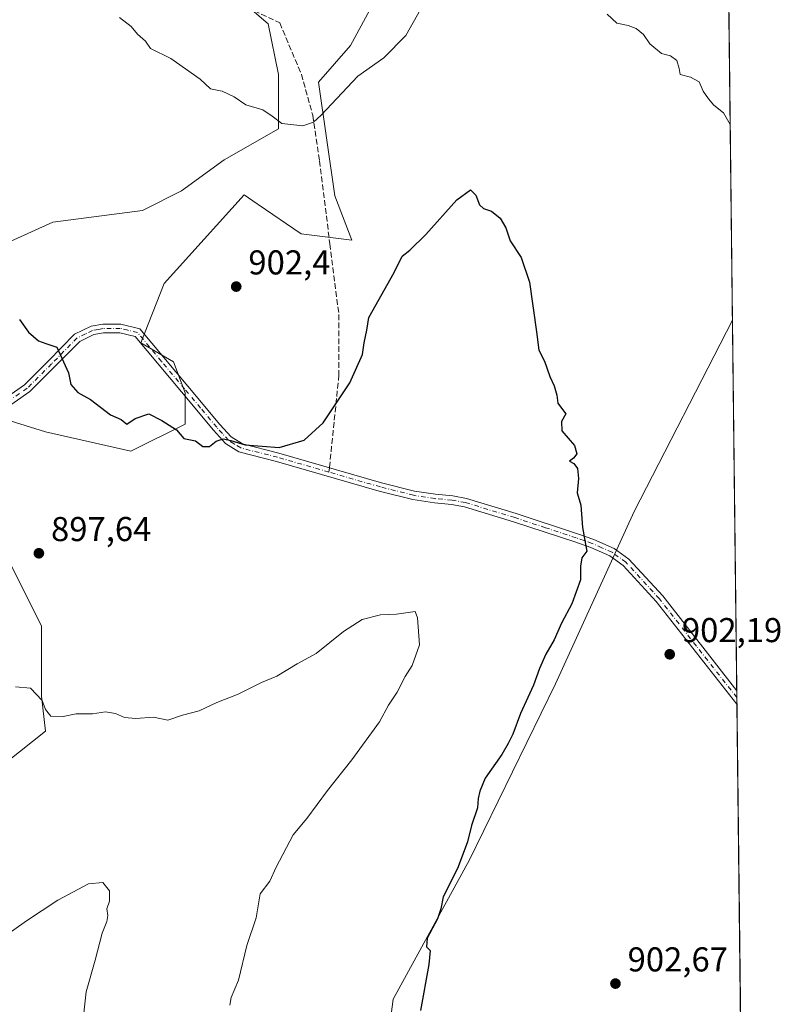
# Model space of a CAD drawing. Units: metres. Extents: x 576694 to 580134, y 4733485 to 4735837.
# Drawn here: x 579909 to 580133, y 4734723 to 4735009 of the extents above; entities that cross this region are included whole.
import ezdxf

# ---------------------------------------------------------------- set-up
doc = ezdxf.new("R2010")
doc.units = ezdxf.units.M
doc.header["$MEASUREMENT"] = 0
doc.linetypes.add('DGN Style 3', pattern=[2.307223458686699, 1.648016756204785, -0.6592067024819142])
doc.linetypes.add('DGN Style 4', pattern=[2.6384748266838614, 1.318413404963828, -0.6592067024819142, 0.001648016756204785, -0.6592067024819142])
for name, color, linetype, lineweight in [('Arbolado forestal CxS', 92, 'Continuous', 0), ('Camino Cxs', 7, 'Continuous', 0), ('Camino eje', 30, 'DGN Style 4', 13), ('Comarca CxS', 21, 'Continuous', 0), ('Comunidad Autónoma CxS', 142, 'Continuous', 0), ('Curva de nivel maestra', 30, 'Continuous', 30), ('Curva de nivel normal', 30, 'Continuous', 0), ('Entidad de ámbito territorial CxS', 92, 'Continuous', 0), ('Municipio CxS', 4, 'Continuous', 0), ('Prado CxS', 92, 'Continuous', 0), ('Provincia CxS', 1, 'Continuous', 0), ('Punto de cota en terreno', 7, 'Continuous', 0), ('Roquedo CxS', 135, 'Continuous', 0), ('Rótulo de punto de cota en terreno', 7, 'Continuous', 0), ('Senda', 7, 'DGN Style 3', 0), ('Senda no paivmentada conexión', 7, 'DGN Style 3', 0)]:
    doc.layers.add(name, color=color, linetype=linetype, lineweight=lineweight)
doc.styles.add('Style-Arial', font='txt')

# ---------------------------------------------------------------- blocks, each defined once
blk = doc.blocks.new('*U5')
at = {"layer": 'Roquedo CxS', "color": 135, "linetype": 'Continuous', "lineweight": 0}
for points in [[(580019.2477000002, 4735027.019099999, 907.497199999998), (580005.4779000003, 4735001.490499999, 906.1328000000068), (579996.2150999998, 4734990.906500001, 905.7483999999969), (580000.9234999996, 4734957.908299999, 903.8386000000029), (580005.9266999997, 4734944.951099999, 903.0130000000064), (579991.1684999998, 4734946.817299999, 903.5458999999975), (579978.6431999998, 4734955.3873, 903.794399999999), (579978.4237000003, 4734955.537500001, 903.8006000000023), (579974.6058999998, 4734958.1505, 903.8122000000004), (579951.4018999999, 4734932.4265, 901.9979000000021), (579944.5525000002, 4734915.217499999, 901.0975999999937), (579954.1091, 4734909.636499999, 901.0497999999935), (579957.4940999999, 4734900.610099999, 900.7128999999987), (579957.4939000001, 4734891.5843, 900.3132000000041), (579941.6980999997, 4734883.6865, 899.6518000000069), (579916.8765000004, 4734889.3277, 899.2351000000054), (579902.2084999997, 4734893.8413, 898.734700000001)], [(579906.7216999996, 4734850.967300001, 897.4296999999933), (579915.7472999999, 4734832.9145, 896.3037000000041), (579915.7468999998, 4734812.6053, 895.1765000000015), (579916.8749000002, 4734802.451099999, 894.6252999999997), (579905.5919000005, 4734793.4253, 893.9192999999941)], [(579906.6440000003, 4734944.611500001, 900.3209000000062), (579919.0544999996, 4734950.252900001, 901.2903999999982), (579945.0844000002, 4734953.6393, 902.5852000000014), (579956.3673, 4734959.2805, 903.3236999999936), (579968.7785, 4734968.3069, 904.0829999999987), (579984.6092999997, 4734977.3475, 904.9916999999988), (579984.5745000001, 4734993.128699999, 905.8536000000023), (579981.5802999996, 4735007.838500001, 906.6956999999967), (579953.1505000005, 4735032.188100001, 907.2195000000065)], [(580010.5368999997, 4734668.436699999, 898.9186999999948), (580017.9146999996, 4734724.613299999, 899.2357000000047), (580040.0692999996, 4734765.082900001, 900.4496999999974), (580065.0702999998, 4734816.1165, 901.0264000000025), (580087.8517000005, 4734866.216700001, 901.4389999999986), (580116.4461000003, 4734921.7213, 903.9885999999971), (580119.0274, 4734699.243799999, 900.816300000006)]]:
    blk.add_polyline3d(points, dxfattribs=at)
blk = doc.blocks.new('*U10')
at = {"layer": 'Arbolado forestal CxS', "color": 92, "linetype": 'Continuous', "lineweight": 0}
for points in [[(579953.1505000005, 4735032.188100001, 907.2195000000065), (579981.5802999996, 4735007.838500001, 906.6956999999967), (579984.5745000001, 4734993.128699999, 905.8536000000023), (579984.6092999997, 4734977.3475, 904.9916999999988), (579968.7785, 4734968.3069, 904.0829999999987), (579956.3673, 4734959.2805, 903.3236999999936), (579945.0844000002, 4734953.6393, 902.5852000000014), (579919.0544999996, 4734950.252900001, 901.2903999999982), (579906.6440000003, 4734944.611500001, 900.3209000000062)], [(579905.5919000005, 4734793.4253, 893.9192999999941), (579916.8749000002, 4734802.451099999, 894.6252999999997), (579915.7468999998, 4734812.6053, 895.1765000000015), (579915.7472999999, 4734832.9145, 896.3037000000041), (579906.7216999996, 4734850.967300001, 897.4296999999933)], [(579902.2084999997, 4734893.8413, 898.734700000001), (579916.8765000004, 4734889.3277, 899.2351000000054), (579941.6980999997, 4734883.6865, 899.6518000000069), (579957.4939000001, 4734891.5843, 900.3132000000041), (579957.4940999999, 4734900.610099999, 900.7128999999987), (579954.1091, 4734909.636499999, 901.0497999999935), (579944.5525000002, 4734915.217499999, 901.0975999999937), (579951.4018999999, 4734932.4265, 901.9979000000021), (579974.6058999998, 4734958.1505, 903.8122000000004), (579978.4237000003, 4734955.537500001, 903.8006000000023), (579978.6431999998, 4734955.3873, 903.794399999999), (579991.1684999998, 4734946.817299999, 903.5458999999975), (580005.9266999997, 4734944.951099999, 903.0130000000064), (580000.9234999996, 4734957.908299999, 903.8386000000029), (579996.2150999998, 4734990.906500001, 905.7483999999969), (580005.4779000003, 4735001.490499999, 906.1328000000068), (580019.2477000002, 4735027.019099999, 907.497199999998)], [(580112.3332000002, 4735276.213300001, 923.0467000000064), (580116.4461000003, 4734921.7213, 903.9885999999971), (580087.8517000005, 4734866.216700001, 901.4389999999986), (580065.0702999998, 4734816.1165, 901.0264000000025), (580040.0692999996, 4734765.082900001, 900.4496999999974), (580017.9146999996, 4734724.613299999, 899.2357000000047), (580010.5368999997, 4734668.436699999, 898.9186999999948), (580005.1533000004, 4734626.460700001, 899.6134000000021), (579991.5094999997, 4734595.255899999, 899.0823999999993), (579955.0455, 4734581.232899999, 895.6536999999954), (579954.3428999997, 4734572.817700001, 895.6546999999991), (579953.642, 4734564.4027, 895.5945000000065), (579966.2641000003, 4734555.986500001, 896.761400000003), (579949.4341000002, 4734539.157099999, 895.307799999995), (579948.0312999999, 4734495.6799, 894.9934999999969)]]:
    blk.add_polyline3d(points, dxfattribs=at)
blk = doc.blocks.new('5PATER')
at = {"layer": 'Prado CxS', "linetype": 'Continuous', "lineweight": 0}
h = blk.add_hatch(color=51, dxfattribs=at)
edge = h.paths.add_edge_path()
edge.add_ellipse((0, 0), major_axis=(-0.1095731443231308, -0.1110710700762829), ratio=0.9994222409660322, start_angle=0, end_angle=360)

msp = doc.modelspace()

# ---------------------------------------------------------------- linework, layer by layer
at = {"layer": 'Arbolado forestal CxS', "color": 92, "linetype": 'Continuous', "lineweight": 0, "extrusion": (0.0006227730076255344, -0.05367697950705026, 0.9985581575575759), "elevation": -252892.3301469275, "flags": 128}
msp.add_lwpolyline([(635009.3889664784, 4721459.576515301), (635009.3889664784, 4721104.548762602)], dxfattribs=at)
at = {"layer": 'Arbolado forestal CxS', "color": 92, "linetype": 'Continuous', "lineweight": 0}
for points in [[(579953.1505000005, 4735032.188100001, 907.2195000000065), (579981.5802999996, 4735007.838500001, 906.6956999999967), (579984.5745000001, 4734993.128699999, 905.8536000000023), (579984.6092999997, 4734977.3475, 904.9916999999988), (579968.7785, 4734968.3069, 904.0829999999987), (579956.3673, 4734959.2805, 903.3236999999936), (579945.0844000002, 4734953.6393, 902.5852000000014), (579919.0544999996, 4734950.252900001, 901.2903999999982), (579906.6440000003, 4734944.611500001, 900.3209000000062)], [(579902.2084999997, 4734893.8413, 898.734700000001), (579916.8765000004, 4734889.3277, 899.2351000000054), (579941.6980999997, 4734883.6865, 899.6518000000069), (579957.4939000001, 4734891.5843, 900.3132000000041), (579957.4940999999, 4734900.610099999, 900.7128999999987), (579954.1091, 4734909.636499999, 901.0497999999935), (579944.5525000002, 4734915.217499999, 901.0975999999937), (579951.4018999999, 4734932.4265, 901.9979000000021), (579974.6058999998, 4734958.1505, 903.8122000000004), (579978.4237000003, 4734955.537500001, 903.8006000000023), (579978.6431999998, 4734955.3873, 903.794399999999), (579991.1684999998, 4734946.817299999, 903.5458999999975), (580005.9266999997, 4734944.951099999, 903.0130000000064), (580000.9234999996, 4734957.908299999, 903.8386000000029), (579996.2150999998, 4734990.906500001, 905.7483999999969), (580005.4779000003, 4735001.490499999, 906.1328000000068), (580019.2477000002, 4735027.019099999, 907.497199999998)], [(580116.4461000003, 4734921.7213, 903.9885999999971), (580087.8517000005, 4734866.216700001, 901.4389999999986), (580065.0702999998, 4734816.1165, 901.0264000000025), (580040.0692999996, 4734765.082900001, 900.4496999999974), (580017.9146999996, 4734724.613299999, 899.2357000000047), (580010.5368999997, 4734668.436699999, 898.9186999999948), (580005.1533000004, 4734626.460700001, 899.6134000000021), (579991.5094999997, 4734595.255899999, 899.0823999999993), (579955.0455, 4734581.232899999, 895.6536999999954), (579954.3428999997, 4734572.817700001, 895.6546999999991), (579953.642, 4734564.4027, 895.5945000000065), (579966.2641000003, 4734555.986500001, 896.761400000003), (579949.4341000002, 4734539.157099999, 895.307799999995), (579948.0312999999, 4734495.6799, 894.9934999999969)], [(579905.5919000005, 4734793.4253, 893.9192999999941), (579916.8749000002, 4734802.451099999, 894.6252999999997), (579915.7468999998, 4734812.6053, 895.1765000000015), (579915.7472999999, 4734832.9145, 896.3037000000041), (579906.7216999996, 4734850.967300001, 897.4296999999933)]]:
    msp.add_polyline3d(points, dxfattribs=at)
at = {"layer": 'Camino Cxs', "color": 7, "linetype": 'Continuous', "lineweight": 0, "extrusion": (-0.004630209273821242, 0.398493758063051, 0.9171593568987165), "elevation": 1884937.424149214, "flags": 128}
msp.add_lwpolyline([(-635089.9408577963, -4335743.748513001), (-635089.9408577963, -4335739.488006123)], dxfattribs=at)
at = {"layer": 'Camino Cxs', "color": 7, "linetype": 'Continuous', "lineweight": 0}
for points in [[(579899.0800999999, 4734894.860099999, 902.2176999999939), (579910.7901999997, 4734902.9801, 900.9486000000034), (579917.7901, 4734909.950099999, 900.0932999999932), (579925.3601000002, 4734917.6501, 904.4777000000032), (579930.2101999996, 4734919.9901, 903.6131000000023), (579933.5301000001, 4734920.5701, 903.446299999996), (579938.7801999999, 4734920.630100001, 905.3279999999941), (579944.3202000001, 4734919.280099999, 905.0267000000023), (579958.2801000001, 4734902.5701, 905.1607999999978), (579967.5800999999, 4734891.4901, 903.8309000000008), (579970.8501000004, 4734887.850099999, 903.5478000000004), (579974.1001000004, 4734885.8101, 903.308999999994), (579984.6501000002, 4734883.1501, 906.0034000000015), (580014.5000999998, 4734874.540100001, 904.014599999995), (580024.0900999998, 4734872.130100001, 903.0314999999974), (580030.1501000002, 4734871.190099999, 903.9780000000028), (580035.1801000005, 4734870.7501, 904.047200000001), (580039.1902000001, 4734870.0001, 903.5362000000023), (580053.5900999998, 4734865.620100001, 904.428899999999), (580071.4601999996, 4734859.7301, 906.1744000000036), (580076.1901000004, 4734858.0701, 905.6205000000045), (580082.0900999998, 4734855.460100001, 905.499100000001), (580086.3400999998, 4734852.4001, 907.3708000000044), (580096.1801000005, 4734841.6601, 905.5715999999958), (580117.6945000002, 4734814.1273, 904.5485000000045), (580117.7401999999, 4734810.220100001, 906.2462999999989), (580094.2600999996, 4734840.050100001, 906.8194999999978), (580084.6701999997, 4734850.520099999, 906.7666000000027), (580080.8400999998, 4734853.280099999, 905.2927000000054), (580075.2600999996, 4734855.7401, 905.5026999999973), (580070.6601999998, 4734857.370100001, 905.7255000000005), (580052.8300999999, 4734863.2401, 904.4483999999939), (580038.5900999998, 4734867.5701, 902.8292999999976), (580034.8400999998, 4734868.270099999, 903.4566000000051), (580029.8501000004, 4734868.710100001, 903.5622000000004), (580023.5900999998, 4734869.6801, 902.2424000000028), (580013.8502000002, 4734872.130100001, 903.2462999999989), (579983.9901000002, 4734880.7401, 905.6719000000012), (579973.1101000002, 4734883.4801, 901.5684999999941), (579969.2202000003, 4734885.9101, 902.6935999999987), (579965.6901000004, 4734889.850099999, 903.0363000000071), (579956.3701, 4734900.970100001, 904.0763000000006), (579942.9302000003, 4734917.040100001, 904.483600000007), (579938.4901000002, 4734918.130100001, 904.2691000000051), (579933.7602000004, 4734918.0701, 902.5075999999973), (579930.9802000001, 4734917.5801, 902.5602000000072), (579926.8400999998, 4734915.590100001, 904.2323999999935), (579919.5601000004, 4734908.1801, 900.4792000000016), (579912.4001000002, 4734901.050100001, 899.8052000000026), (579900.5601000004, 4734892.840100001, 901.229800000001)], [(579899.0800999999, 4734894.860099999, 902.2176999999939), (579910.7901999997, 4734902.9801, 900.9486000000034), (579917.7901, 4734909.950099999, 900.0932999999932), (579925.3601000002, 4734917.6501, 904.4777000000032), (579930.2101999996, 4734919.9901, 903.6131000000023), (579933.5301000001, 4734920.5701, 903.446299999996), (579938.7801999999, 4734920.630100001, 905.3279999999941), (579944.3202000001, 4734919.280099999, 905.0267000000023), (579958.2801000001, 4734902.5701, 905.1607999999978), (579967.5800999999, 4734891.4901, 903.8309000000008), (579970.8501000004, 4734887.850099999, 903.5478000000004), (579974.1001000004, 4734885.8101, 903.308999999994), (579984.6501000002, 4734883.1501, 906.0034000000015), (580014.5000999998, 4734874.540100001, 904.014599999995), (580024.0900999998, 4734872.130100001, 903.0314999999974), (580030.1501000002, 4734871.190099999, 903.9780000000028), (580035.1801000005, 4734870.7501, 904.047200000001), (580039.1902000001, 4734870.0001, 903.5362000000023), (580053.5900999998, 4734865.620100001, 904.428899999999), (580071.4601999996, 4734859.7301, 906.1744000000036), (580076.1901000004, 4734858.0701, 905.6205000000045), (580082.0900999998, 4734855.460100001, 905.499100000001), (580086.3400999998, 4734852.4001, 907.3708000000044), (580096.1801000005, 4734841.6601, 905.5715999999958), (580117.6945000002, 4734814.127400001, 904.5485000000045)], [(580117.7399000004, 4734810.220100001, 906.2464000000037), (580094.2600999996, 4734840.050100001, 906.8194999999978), (580084.6701999997, 4734850.520099999, 906.7666000000027), (580080.8400999998, 4734853.280099999, 905.2927000000054), (580075.2600999996, 4734855.7401, 905.5026999999973), (580070.6601999998, 4734857.370100001, 905.7255000000005), (580052.8300999999, 4734863.2401, 904.4483999999939), (580038.5900999998, 4734867.5701, 902.8292999999976), (580034.8400999998, 4734868.270099999, 903.4566000000051), (580029.8501000004, 4734868.710100001, 903.5622000000004), (580023.5900999998, 4734869.6801, 902.2424000000028), (580013.8502000002, 4734872.130100001, 903.2462999999989), (579983.9901000002, 4734880.7401, 905.6719000000012), (579973.1101000002, 4734883.4801, 901.5684999999941), (579969.2202000003, 4734885.9101, 902.6935999999987), (579965.6901000004, 4734889.850099999, 903.0363000000071), (579956.3701, 4734900.970100001, 904.0763000000006), (579942.9302000003, 4734917.040100001, 904.483600000007), (579938.4901000002, 4734918.130100001, 904.2691000000051), (579933.7602000004, 4734918.0701, 902.5075999999973), (579930.9802000001, 4734917.5801, 902.5602000000072), (579926.8400999998, 4734915.590100001, 904.2323999999935), (579919.5601000004, 4734908.1801, 900.4792000000016), (579912.4001000002, 4734901.050100001, 899.8052000000026), (579900.5601000004, 4734892.840100001, 901.229800000001)]]:
    msp.add_polyline3d(points, dxfattribs=at)
at = {"layer": 'Camino eje', "color": 30, "linetype": 'DGN Style 4', "lineweight": 13}
for points in [[(579999.2451, 4734877.640100001, 904.1581000000006), (579984.3201000001, 4734881.9451, 905.8948999999993), (579973.6051000003, 4734884.645099999, 902.4459000000062), (579971.6601, 4734885.860099999, 902.8582000000025), (579970.0351, 4734886.880100001, 903.0068000000028), (579968.2701000003, 4734888.850099999, 903.0763000000006), (579966.6350999996, 4734890.670100001, 903.3273000000045), (579961.9751000004, 4734896.2301, 903.4336000000039), (579957.3251, 4734901.770099999, 904.6858999999969), (579950.6051000003, 4734909.8051, 903.4443999999932), (579943.6250999998, 4734918.1601, 904.6116000000038), (579940.8551000003, 4734918.835100001, 904.8723999999929), (579938.6350999996, 4734919.380100001, 904.7945999999939), (579936.0100999996, 4734919.350099999, 903.9872999999935), (579933.6451000003, 4734919.3201, 902.9758000000003), (579932.2550999997, 4734919.075099999, 902.4927000000026), (579930.5950999996, 4734918.7851, 903.1184999999969), (579928.5251000002, 4734917.790100001, 903.8947000000045), (579926.1001000004, 4734916.620100001, 904.2543000000006), (579918.6750999996, 4734909.065099999, 900.2703000000038), (579911.5950999996, 4734902.015100001, 900.3200000000071), (579899.8201000001, 4734893.850099999, 901.6505000000034)], [(580117.7171, 4734812.173900001, 905.4884000000021), (580105.9801000003, 4734827.085100001, 905.1502999999939), (580095.2200999996, 4734840.8551, 906.2237000000023), (580085.5050999997, 4734851.460100001, 906.9851000000054), (580081.4650999998, 4734854.370100001, 905.4100000000036), (580078.5151000004, 4734855.675100001, 905.180600000007), (580075.7251000004, 4734856.905099999, 905.5448999999935), (580073.3601000002, 4734857.735099999, 906.0590999999986), (580071.0601000004, 4734858.550100001, 905.9576999999991), (580062.1451000003, 4734861.485099999, 905.482999999993), (580053.2100999998, 4734864.4301, 904.4248999999982), (580038.8901000004, 4734868.7851, 903.1851000000024), (580035.0100999996, 4734869.5101, 903.7498999999953), (580030.0000999998, 4734869.950099999, 903.7629000000015), (580023.8400999998, 4734870.905099999, 902.6572000000016), (580014.1750999996, 4734873.335100001, 903.5929999999935), (579999.2451, 4734877.640100001, 904.1581000000006)]]:
    msp.add_polyline3d(points, dxfattribs=at)
at = {"layer": 'Comarca CxS', "color": 21, "linetype": 'Continuous', "lineweight": 0, "flags": 128}
msp.add_lwpolyline([(577375.8590099254, 4733492.084280531), (576722.7400005802, 4733484.669982627), (576720.2031909644, 4733712.842790915), (576698.1414899162, 4735697.177859666), (576697.02000058, 4735798.049982604), (576750.4023555, 4735798.655715832), (578027.791349896, 4735813.150336038), (578493.49228864, 4735818.434676412), (579634.6871360312, 4735831.383892325), (580105.8300006064, 4735836.729982603), (580114.7402735089, 4735068.750108577), (580128.5617637557, 4733877.47050869), (580132.6700006064, 4733523.379982628), (579309.9544300043, 4733514.040400953), (578973.0073235892, 4733510.2153305)], close=True, dxfattribs=at)
at = {"layer": 'Comunidad Autónoma CxS', "color": 142, "linetype": 'Continuous', "lineweight": 0, "flags": 128}
msp.add_lwpolyline([(577375.8590099254, 4733492.084280531), (576722.7400005802, 4733484.669982627), (576720.2031909644, 4733712.842790915), (576698.1414899162, 4735697.177859666), (576697.02000058, 4735798.049982604), (576750.4023555, 4735798.655715832), (578027.791349896, 4735813.150336038), (578493.49228864, 4735818.434676412), (579634.6871360312, 4735831.383892325), (580105.8300006064, 4735836.729982603), (580114.7402735089, 4735068.750108577), (580128.5617637557, 4733877.47050869), (580132.6700006064, 4733523.379982628), (579309.9544300043, 4733514.040400953), (578973.0073235892, 4733510.2153305)], close=True, dxfattribs=at)
at = {"layer": 'Curva de nivel maestra', "color": 30, "linetype": 'Continuous', "lineweight": 30, "elevation": 900, "flags": 128}
msp.add_lwpolyline([(579909.3200000003, 4734921.950099999), (579912.0099999999, 4734918.3101), (579914.8399999999, 4734915.800100001), (579916.9800000004, 4734914.940099999), (579920.2000000002, 4734913.890100001), (579923.6299999999, 4734906.4901), (579924.2599999999, 4734903.090100001), (579926.2999999998, 4734900.710100001), (579930, 4734898.690099999), (579935.7599999999, 4734894.2301), (579938.9199999999, 4734892.940099999), (579940.5599999996, 4734891.600099999), (579942.9400000004, 4734893.1601), (579946.9000000004, 4734894.600099999), (579950.6600000003, 4734892.640100001), (579954.9100000003, 4734889.880100001), (579957.0999999996, 4734887.420100001), (579960.4600000001, 4734886.7301), (579962.5800000001, 4734885.050100001), (579964.5099999999, 4734885.050100001), (579966.5099999999, 4734886.5801), (579968.54, 4734887.270099999), (579970.7599999999, 4734886.840100001), (579974.8799999999, 4734885.530099999), (579984.7800000003, 4734884.7501), (579992.0499999998, 4734886.9001), (579997.5099999999, 4734891.960100001), (580005.3399999999, 4734903.540100001), (580008.9400000004, 4734911.780099999), (580009.4199999999, 4734915.1501), (580010.2199999997, 4734918.8201), (580010.8300000001, 4734922.5601), (580018.1600000003, 4734935.5601), (580020.5300000003, 4734940.3101), (580022.7400000002, 4734942.120100001), (580027.4000000004, 4734946.640100001), (580036.3600000005, 4734956.700099999), (580040.3200000003, 4734959.640100001), (580041.9000000004, 4734958.020099999), (580042.9400000004, 4734955.270099999), (580044.1200000001, 4734954.170100001), (580046.5, 4734953.450099999), (580048.9800000004, 4734951.4001), (580050.5700000003, 4734948.5801), (580051.8700000001, 4734944.8101), (580055.0300000003, 4734939.9801), (580057.4800000004, 4734932.8201), (580059.5300000003, 4734918.4001), (580060.1600000003, 4734913.0701), (580061.8499999996, 4734909.8301), (580063.3600000005, 4734905.4101), (580064.7000000002, 4734902.6601), (580065.4000000004, 4734900.0001), (580065.7000000002, 4734897.6801), (580067.1200000001, 4734895.770099999), (580068.0099999999, 4734894.5601), (580066.75, 4734892.350099999), (580066.9199999999, 4734889.640100001), (580070.5199999996, 4734885.380100001), (580071.25, 4734882.950099999), (580070.3099999996, 4734881.6601), (580069.1200000001, 4734880.800100001), (580070.3300000001, 4734880.120100001), (580071.4199999999, 4734878.640100001), (580071.6799999997, 4734875.8201), (580071.3200000003, 4734871.630100001), (580072.4199999999, 4734868.0701), (580072.9000000004, 4734861.540100001), (580073.7800000003, 4734856.720100001), (580074.1399999997, 4734854.700099999), (580072.6600000003, 4734852.7601), (580072.29, 4734850.300100001), (580072.2999999998, 4734846.4001), (580069.7699999996, 4734839.380100001), (580066.7800000003, 4734833.7301), (580064.6600000003, 4734828.960100001), (580062.2400000002, 4734824.770099999), (580060.3799999999, 4734820.610099999), (580058.7000000002, 4734815.770099999), (580054.9000000004, 4734807.4901), (580052.6799999997, 4734801.4901), (580051.2800000003, 4734798.8101), (580049.4299999997, 4734795.600099999), (580044.5700000003, 4734788.7501), (580043.1100000005, 4734784.970100001), (580042.5899999999, 4734782.8201), (580042.3600000005, 4734780.1501), (580040.6500000004, 4734775.0001), (580039.4800000004, 4734770.2301), (580038.2199999997, 4734766.850099999), (580036.6200000001, 4734762.540100001), (580032.4500000002, 4734754.3301), (580031.7199999997, 4734750.8201), (580030.7999999998, 4734747.9001), (580027.79, 4734742.270099999), (580027.5599999996, 4734739.800100001), (580028.6399999997, 4734738.6801), (580028.2300000004, 4734734.670100001), (580025.8600000005, 4734721.290100001)], dxfattribs=at)
at = {"layer": 'Curva de nivel normal', "color": 30, "linetype": 'Continuous', "lineweight": 0, "flags": 128}
for points, elevation in [([(580028.8200000003, 4735017.360099999), (580021.5499999998, 4735004.4101), (580015.2000000002, 4734997.9801), (580007.5800000001, 4734992.600099999), (579996.9900000002, 4734981.340100001), (579994.79, 4734979.280099999), (579991.6200000001, 4734978.200099999), (579985.5700000003, 4734978.870100001), (579982.7800000003, 4734981.030099999), (579980.04, 4734982.870100001), (579975.0899999999, 4734984.280099999), (579971.6600000003, 4734986.630100001), (579968.2000000002, 4734988.280099999), (579964.8200000003, 4734988.940099999), (579961.8499999996, 4734991.770099999), (579953.3200000003, 4734997.780099999), (579947.3799999999, 4735000.6801), (579945.9199999999, 4735002.780099999), (579943.6100000005, 4735004.8101), (579941.8099999996, 4735007.0001), (579938.3799999999, 4735009.6801)], 905), ([(580115.7861000003, 4734978.612700001), (580113.8399999999, 4734982.020099999), (580111.04, 4734984.170100001), (580109.5, 4734986.0101), (580107.9400000004, 4734988.2401), (580106.7599999999, 4734991.020099999), (580104.2699999996, 4734992.370100001), (580101.2699999996, 4734993.0701), (580100.9800000004, 4734994.890100001), (580100.2999999998, 4734997.1501), (580098.4600000001, 4734998.5101), (580095.8700000001, 4734999.170100001), (580092.4000000004, 4735001.9801), (580090.5800000001, 4735004.6801), (580088.4800000004, 4735006.5001), (580086.1600000003, 4735007.340100001), (580082.8399999999, 4735008.020099999), (580080.04, 4735010.670100001)], 905), ([(579908.1900000004, 4734815.270099999), (579912.5300000003, 4734814.860099999), (579915.9299999997, 4734811.350099999), (579916.8799999999, 4734808.7401), (579918.4800000004, 4734806.7501), (579922.0599999996, 4734806.690099999), (579925.7800000003, 4734807.4301), (579930.5899999999, 4734807.4801), (579934.3799999999, 4734807.9901), (579937.2699999996, 4734807.4901), (579939.8600000005, 4734806.3301), (579943.0999999996, 4734806.0601), (579948.3099999996, 4734806.440099999), (579952.4800000004, 4734805.5601), (579956.6799999997, 4734807.0601), (579961.5700000003, 4734808.3201), (579966.6900000004, 4734810.700099999), (579972.8399999999, 4734813.170100001), (579979.6500000004, 4734816.530099999), (579984.0800000001, 4734818.420100001), (579989.9900000002, 4734821.970100001), (579995.5099999999, 4734824.920100001), (580003.5099999999, 4734831.340100001), (580008.8399999999, 4734834.8201), (580014.1799999997, 4734836.210100001), (580018.8399999999, 4734836.420100001), (580024.2800000003, 4734837.110099999), (580024.9199999999, 4734835.350099999), (580025.5599999996, 4734827.5101), (580023.4400000004, 4734821.4901), (580021.3399999999, 4734818.2401), (580019.0300000003, 4734813.770099999), (580016.5300000003, 4734809.940099999), (580013.9500000002, 4734805.140100001), (580005.9000000004, 4734794.120100001), (579998.8399999999, 4734785.190099999), (579992.8399999999, 4734777.090100001), (579988.8399999999, 4734772.270099999), (579983.9199999999, 4734762.9001), (579982.0300000003, 4734758.8201), (579979.2599999999, 4734755.1501), (579978.1100000005, 4734748.1501), (579975.3600000005, 4734740.1501), (579973, 4734730.140100001), (579970.8399999999, 4734725.050100001), (579970.4800000004, 4734722.790100001)], 895), ([(579904.7100000001, 4734742.590100001), (579911.4000000004, 4734747.3201), (579920.5199999996, 4734753.370100001), (579929.3899999997, 4734758.0701), (579933.5800000001, 4734758.420100001), (579935.4900000002, 4734756.0801), (579935.4500000002, 4734753.050100001), (579934.75, 4734750.8201), (579935.04, 4734748.9001), (579934.7400000002, 4734747.120100001), (579933.3399999999, 4734743.7401), (579931.3099999996, 4734735.870100001), (579928.7100000001, 4734726.670100001), (579927.5700000003, 4734716.1501)], 890)]:
    msp.add_lwpolyline(points, dxfattribs=dict(at, elevation=elevation))
at = {"layer": 'Entidad de ámbito territorial CxS', "color": 92, "linetype": 'Continuous', "lineweight": 0, "flags": 128}
msp.add_lwpolyline([(580114.7402735089, 4735068.750108577), (580128.5617637557, 4733877.47050869)], dxfattribs=at)
at = {"layer": 'Municipio CxS', "color": 4, "linetype": 'Continuous', "lineweight": 0, "flags": 128}
msp.add_lwpolyline([(580114.7402735089, 4735068.750108577), (580128.5617637557, 4733877.47050869)], dxfattribs=at)
at = {"layer": 'Provincia CxS', "color": 1, "linetype": 'Continuous', "lineweight": 0, "flags": 128}
msp.add_lwpolyline([(577375.8590099254, 4733492.084280531), (576722.7400005802, 4733484.669982627), (576720.2031909644, 4733712.842790915), (576698.1414899162, 4735697.177859666), (576697.02000058, 4735798.049982604), (576750.4023555, 4735798.655715832), (578027.791349896, 4735813.150336038), (578493.49228864, 4735818.434676412), (579634.6871360312, 4735831.383892325), (580105.8300006064, 4735836.729982603), (580114.7402735089, 4735068.750108577), (580128.5617637557, 4733877.47050869), (580132.6700006064, 4733523.379982628), (579309.9544300043, 4733514.040400953), (578973.0073235892, 4733510.2153305)], close=True, dxfattribs=at)
at = {"layer": 'Roquedo CxS', "color": 135, "linetype": 'Continuous', "lineweight": 0, "extrusion": (0.0001681760612808081, -0.01449548851915304, 0.9998949207438769), "elevation": -67633.5481416528, "flags": 128}
msp.add_lwpolyline([(580116.2858492881, 4734438.764323373), (580117.5344116528, 4734331.159117821)], dxfattribs=at)
at = {"layer": 'Roquedo CxS', "color": 135, "linetype": 'Continuous', "lineweight": 0, "extrusion": (0.0003584684341485275, -0.03084881487240299, 0.9995239977716143), "elevation": -144953.451547892, "flags": 128}
msp.add_lwpolyline([(635094.1570962393, 4725531.30169154), (635094.1570962394, 4725529.34712928)], dxfattribs=at)
at = {"layer": 'Roquedo CxS', "color": 135, "linetype": 'Continuous', "lineweight": 0, "extrusion": (0.0002633292814161412, -0.02266487923686441, 0.9997430839505058), "elevation": -106259.0476819971, "flags": 128}
msp.add_lwpolyline([(635085.7227623027, 4726558.879523529), (635085.7227623027, 4726556.92508954)], dxfattribs=at)
at = {"layer": 'Roquedo CxS', "color": 135, "linetype": 'Continuous', "lineweight": 0, "extrusion": (0.0001575804682962373, -0.01358268976644577, 0.9999077385974691), "elevation": -63317.80234718825, "flags": 128}
msp.add_lwpolyline([(580117.5903942871, 4734386.936426271), (580118.8781318777, 4734275.949787864)], dxfattribs=at)
at = {"layer": 'Roquedo CxS', "color": 135, "linetype": 'Continuous', "lineweight": 0}
for points in [[(579953.1505000005, 4735032.188100001, 907.2195000000065), (579981.5802999996, 4735007.838500001, 906.6956999999967), (579984.5745000001, 4734993.128699999, 905.8536000000023), (579984.6092999997, 4734977.3475, 904.9916999999988), (579968.7785, 4734968.3069, 904.0829999999987), (579956.3673, 4734959.2805, 903.3236999999936), (579945.0844000002, 4734953.6393, 902.5852000000014), (579919.0544999996, 4734950.252900001, 901.2903999999982), (579906.6440000003, 4734944.611500001, 900.3209000000062)], [(579902.2084999997, 4734893.8413, 898.734700000001), (579916.8765000004, 4734889.3277, 899.2351000000054), (579941.6980999997, 4734883.6865, 899.6518000000069), (579957.4939000001, 4734891.5843, 900.3132000000041), (579957.4940999999, 4734900.610099999, 900.7128999999987), (579954.1091, 4734909.636499999, 901.0497999999935), (579944.5525000002, 4734915.217499999, 901.0975999999937), (579951.4018999999, 4734932.4265, 901.9979000000021), (579974.6058999998, 4734958.1505, 903.8122000000004), (579978.4237000003, 4734955.537500001, 903.8006000000023), (579978.6431999998, 4734955.3873, 903.794399999999), (579991.1684999998, 4734946.817299999, 903.5458999999975), (580005.9266999997, 4734944.951099999, 903.0130000000064), (580000.9234999996, 4734957.908299999, 903.8386000000029), (579996.2150999998, 4734990.906500001, 905.7483999999969), (580005.4779000003, 4735001.490499999, 906.1328000000068), (580019.2477000002, 4735027.019099999, 907.497199999998)], [(580116.4461000003, 4734921.7213, 903.9885999999971), (580087.8517000005, 4734866.216700001, 901.4389999999986), (580065.0702999998, 4734816.1165, 901.0264000000025), (580040.0692999996, 4734765.082900001, 900.4496999999974), (580017.9146999996, 4734724.613299999, 899.2357000000047), (580010.5368999997, 4734668.436699999, 898.9186999999948), (580005.1533000004, 4734626.460700001, 899.6134000000021), (579991.5094999997, 4734595.255899999, 899.0823999999993), (579955.0455, 4734581.232899999, 895.6536999999954), (579954.3428999997, 4734572.817700001, 895.6546999999991), (579953.642, 4734564.4027, 895.5945000000065), (579966.2641000003, 4734555.986500001, 896.761400000003), (579949.4341000002, 4734539.157099999, 895.307799999995), (579948.0312999999, 4734495.6799, 894.9934999999969)], [(579905.5919000005, 4734793.4253, 893.9192999999941), (579916.8749000002, 4734802.451099999, 894.6252999999997), (579915.7468999998, 4734812.6053, 895.1765000000015), (579915.7472999999, 4734832.9145, 896.3037000000041), (579906.7216999996, 4734850.967300001, 897.4296999999933)]]:
    msp.add_polyline3d(points, dxfattribs=at)
at = {"layer": 'Senda', "color": 7, "linetype": 'DGN Style 3', "lineweight": 0}
msp.add_polyline3d([(579973.3640999999, 4735013.6851, 909.3298999999971), (579984.9395000003, 4735008.062700001, 911.8374999999943), (579991.2235000003, 4734993.1799, 909.4517000000051), (579994.5307, 4734981.273499999, 905.9014000000025), (579996.5151000004, 4734968.044299999, 905.5917000000045), (579999.4917000001, 4734943.9011, 904.2724000000018), (580002.1375000002, 4734923.3959, 905.5124000000069), (580002.1375000002, 4734905.8671, 905.4642000000023), (579999.3744999999, 4734878.903000001, 904.5388999999997)], dxfattribs=at)
at = {"layer": 'Senda no paivmentada conexión', "color": 7, "linetype": 'DGN Style 3', "lineweight": 0, "extrusion": (-0.02928527990546279, -0.2858143739768853, 0.9578374162711853), "elevation": -1369415.49234164, "flags": 128}
msp.add_lwpolyline([(94357.42086780746, 4568509.188471375), (94357.42086780746, 4568507.863077316)], dxfattribs=at)

# ---------------------------------------------------------------- block references
at = {"layer": 'Arbolado forestal CxS', "color": 92, "linetype": 'Continuous', "lineweight": 0}
msp.add_blockref('*U10', (0, 0), dxfattribs=at)
at = {"layer": 'Punto de cota en terreno', "color": 7, "linetype": 'Continuous', "lineweight": 0, "xscale": 10, "yscale": 10, "zscale": 10}
for p in [(579972.2999999998, 4734931.51, 902.3999999999943), (579914.9800000004, 4734854.07, 897.6399999999995), (580098.2300000004, 4734824.730000001, 902.1900000000023), (580082.4600000001, 4734729.100000001, 902.6699999999984)]:
    msp.add_blockref('5PATER', p, dxfattribs=at)
at = {"layer": 'Roquedo CxS', "color": 135, "linetype": 'Continuous', "lineweight": 0}
msp.add_blockref('*U5', (0, 0), dxfattribs=at)

# ---------------------------------------------------------------- texts
at = {"layer": 'Rótulo de punto de cota en terreno', "color": 7, "linetype": 'Continuous', "lineweight": 0, "style": 'Style-Arial'}
for s, p in [('902,4', (579975.8278000001, 4734935.037799999)), ('897,64', (579918.5077999998, 4734857.597800001)), ('902,19', (580101.7577999998, 4734828.2578)), ('902,67', (580085.9878000002, 4734732.627800001))]:
    msp.add_text(s, height=7.000000000000002, dxfattribs=at).set_placement(p)

doc.saveas('drawing.dxf')
